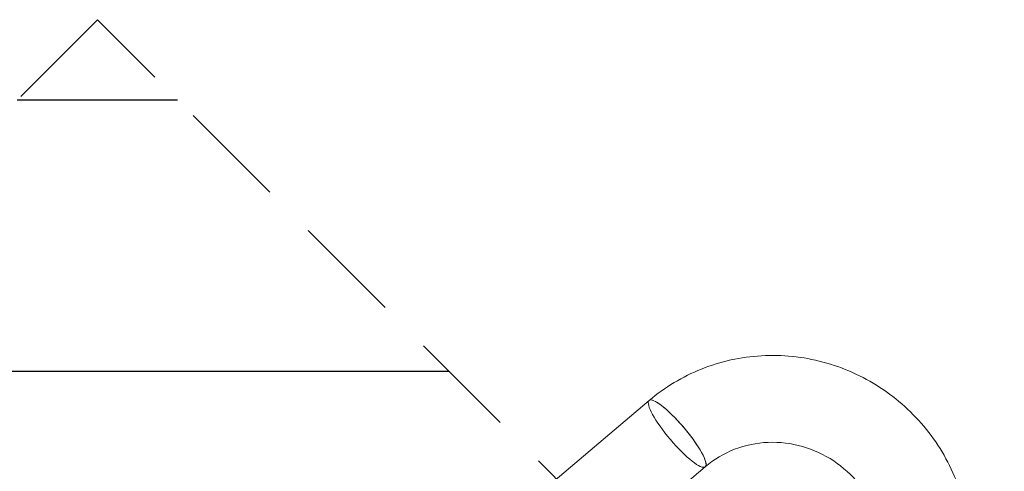
# Model space of a CAD drawing. Units: millimetres. Extents: x -11200 to 11200, y -11200 to 11200.
# Drawn here: x -2570 to -1418, y -1749 to -1220 of the extents above; entities that cross this region are included whole.
import ezdxf

# ---------------------------------------------------------------- set-up
doc = ezdxf.new("R2010")
doc.units = ezdxf.units.MM
doc.header["$LTSCALE"] = 20
doc.linetypes.add('HIDDEN', pattern=[9.525, 6.35, -3.175])
for name, color, linetype in [('2d', 230, 'Continuous'), ('EN16630-TrainingSpace', 20, 'HIDDEN'), ('EN16630-TrainingSpace_Hatch', 20, 'Continuous')]:
    doc.layers.add(name, color=color, linetype=linetype)

msp = doc.modelspace()

# ---------------------------------------------------------------- hatches: boundary and pattern name
at = {"layer": 'EN16630-TrainingSpace_Hatch'}
h = msp.add_hatch(dxfattribs=at)
h.set_pattern_fill('ANSI31', color=256, scale=100, angle=135)
h.set_pattern_definition([(180, (-1432.37, -2267), (-0.0002, -317.5), [])])
h.paths.add_polyline_path([(-1064.7, -2634.7), (-2478.9, -1220.5), (-4953.8, -3695.4), (-3539.5, -5109.6)])

# ---------------------------------------------------------------- linework, layer by layer
at = {"layer": '2d', "lineweight": 0}
for p, q in [((-4284.5, -3741.2), (-1833.2, -1666)), ((-4216.1, -3816.4), (-1767.6, -1743.6))]:
    msp.add_line(p, q, dxfattribs=at)
for ratio, start_param, end_param in [(0.208106, 0.01732, 6.282416), (0.206545, 0.091893, 3.141593), (0.206545, 0, 0.090482), (0.208106, 0.000023, 0.01732)]:
    msp.add_ellipse((-1800.4, -1704.8), major_axis=(32.8, -38.8), ratio=ratio, start_param=start_param, end_param=end_param, dxfattribs=at)
for points, knots in [([(-1833.2, -1666), (-1815, -1650.6), (-1794.2, -1638.1), (-1749.6, -1620.3), (-1725.8, -1615.1), (-1677.6, -1612.3), (-1653.2, -1614.8), (-1606.2, -1627.3), (-1583.6, -1637.4), (-1542.6, -1664.1), (-1524.2, -1680.7), (-1493.4, -1718.9), (-1481.1, -1740.4), (-1463.7, -1786.2), (-1458.7, -1810.4), (-1456.7, -1859), (-1459.5, -1883.4), (-1472.8, -1929.8), (-1483.2, -1951.8), (-1501, -1977.6), (-1505.5, -1983.5), (-1510.2, -1989)], [0.081228, 0.081228, 0.081228, 0.081228, 0.398415, 0.398415, 0.716475, 0.716475, 1.036165, 1.036165, 1.357554, 1.357554, 1.680068, 1.680068, 2.00275, 2.00275, 2.324587, 2.324587, 2.644838, 2.644838, 2.963352, 2.963352, 3.06035, 3.06035, 3.06035, 3.06035]), ([(-1767.6, -1743.6), (-1757.4, -1734.9), (-1745.7, -1728), (-1720.7, -1718.4), (-1707.4, -1715.6), (-1680.5, -1714.5), (-1666.9, -1716.1), (-1640.9, -1723.5), (-1628.5, -1729.2), (-1606.1, -1744.2), (-1596, -1753.4), (-1579.2, -1774.4), (-1572.4, -1786.2), (-1562.8, -1811.2), (-1560, -1824.5), (-1558.6, -1851.1), (-1560, -1864.4), (-1567, -1890), (-1572.6, -1902.3), (-1582.4, -1916.7), (-1585, -1920.1), (-1587.7, -1923.4)], [0.081221, 0.081221, 0.081221, 0.081221, 0.408204, 0.408204, 0.732789, 0.732789, 1.053199, 1.053199, 1.369715, 1.369715, 1.683907, 1.683907, 1.997806, 1.997806, 2.313468, 2.313468, 2.632618, 2.632618, 2.955999, 2.955999, 3.060023, 3.060023, 3.060023, 3.060023])]:
    msp.add_open_spline(points, degree=3, knots=knots, dxfattribs=at)
at = {"layer": 'EN16630-TrainingSpace'}
msp.add_lwpolyline([(-1064.7, -2634.7), (-2478.9, -1220.5), (-4953.8, -3695.4), (-3539.5, -5109.6)], close=True, dxfattribs=at)

doc.saveas('drawing.dxf')
